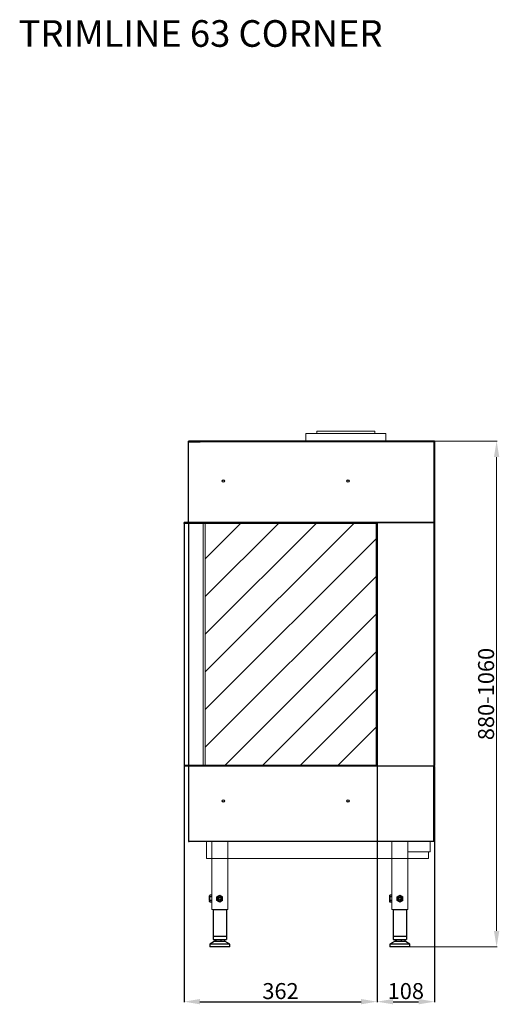
# Model space of a CAD drawing. Units: inches. Extents: x -644 to 1552, y -7260 to -5250.
# Drawn here: x 653 to 1552, y -7260 to -5412 of the extents above; entities that cross this region are included whole.
import ezdxf

# ---------------------------------------------------------------- set-up
doc = ezdxf.new("R2010")
doc.units = ezdxf.units.IN
doc.header["$MEASUREMENT"] = 0
doc.layers.get('0').update_dxf_attribs({"lineweight": 30})
doc.layers.add('01', color=3, linetype='Continuous', lineweight=30)
doc.layers.add('06', color=1, linetype='Continuous', lineweight=9)
doc.styles.get("Standard").update_dxf_attribs({"font": 'arialbd.ttf', "height": 30})
doc.dimstyles.new('ISO-25', dxfattribs={"dimtxt": 7.5, "dimasz": 10, "dimexe": 1.25, "dimexo": 0.625, "dimtad": 1, "dimtxsty": 'Standard', "dimcen": 2.5, "dimclrt": 2, "dimadec": 0, "dimazin": 0, "dimtfac": 1, "dimtmove": 0, "dimatfit": 3, "dimfxl": 1, "dimarcsym": 0})

# ---------------------------------------------------------------- blocks, each defined once
blk = doc.blocks.new('*D482')
at = {"layer": '06', "color": 0, "lineweight": -2}
for p, q in [((960.9, -6813.6), (960.9, -7255.9)), ((1322.9, -6813.6), (1322.9, -7255.9)), ((990.9, -7254.7), (1292.9, -7254.7))]:
    blk.add_line(p, q, dxfattribs=at)
at = {"layer": '06', "color": 0}
for points in [[(990.9, -7249.7), (990.9, -7259.7), (960.9, -7254.7)], [(1292.9, -7259.7), (1292.9, -7249.7), (1322.9, -7254.7)]]:
    blk.add_solid(points, dxfattribs=at)
at = {"layer": '06', "color": 2, "insert": (1141.9, -7238.7), "char_height": 30, "attachment_point": 5}
blk.add_mtext('362', dxfattribs=at)
blk = doc.blocks.new('*D483')
at = {"layer": '06', "color": 0, "lineweight": -2}
for p, q in [((1322.9, -6813.6), (1322.9, -7255.9)), ((1430.9, -6813.6), (1430.9, -7255.9)), ((1352.9, -7254.7), (1400.9, -7254.7))]:
    blk.add_line(p, q, dxfattribs=at)
at = {"layer": '06', "color": 0}
for points in [[(1352.9, -7249.7), (1352.9, -7259.7), (1322.9, -7254.7)], [(1400.9, -7259.7), (1400.9, -7249.7), (1430.9, -7254.7)]]:
    blk.add_solid(points, dxfattribs=at)
at = {"layer": '06', "color": 2, "insert": (1376.9, -7238.7), "char_height": 30, "attachment_point": 5}
blk.add_mtext('108', dxfattribs=at)
blk = doc.blocks.new('rgdfgvdf')
at = {"layer": '06'}
for p, q in [((1431.5, -6203), (1548.5, -6203)), ((1547.2, -6233), (1547.2, -7122)), ((1385.3, -7152), (1548.5, -7152))]:
    blk.add_line(p, q, dxfattribs=at)
for points in [[(1552.2, -6233), (1542.2, -6233), (1547.2, -6203)], [(1542.2, -7122), (1552.2, -7122), (1547.2, -7152)]]:
    blk.add_solid(points, dxfattribs=at)
at = {"layer": '06', "color": 2, "insert": (1531.3, -6677.5), "char_height": 30, "attachment_point": 5, "rotation": 90}
blk.add_mtext('{880-1060}', dxfattribs=at)

msp = doc.modelspace()

# ---------------------------------------------------------------- hatches: boundary and pattern name
at = {"layer": '06'}
h = msp.add_hatch(dxfattribs=at)
h.set_pattern_fill('ANSI31', scale=400, style=0)
h.paths.add_polyline_path([(1321.4, -6811.5), (1321.4, -6357.5), (1000.9, -6357.5), (1000.9, -6811.5)])

# ---------------------------------------------------------------- linework, layer by layer
at = {"color": 7, "linetype": 'Continuous', "lineweight": 15}
for p, q in [((1210.2, -6189), (1210.2, -6184.5)), ((1264.3, -6184.5), (1210.2, -6184.5)), ((1318.6, -6184.5), (1264.3, -6184.5)), ((1318.6, -6184.5), (1318.6, -6189)), ((1264.3, -6189), (1189.4, -6189)), ((1189.4, -6203), (1189.4, -6189)), ((1339.4, -6189), (1264.3, -6189)), ((1339.4, -6189), (1339.4, -6203)), ((1350.9, -6954.5), (1350.9, -7081.5)), ((1380.9, -7081.5), (1380.9, -6954.5)), ((1422.7, -6973.9), (1422.7, -6954.5)), ((1422.7, -6973.9), (1380.9, -6973.9)), ((1419.7, -6973.9), (1419.7, -6978.4)), ((1419.7, -6986.4), (1419.7, -6978.4)), ((1012.9, -6986.4), (1002.9, -6986.4)), ((1350.9, -6986.4), (1012.9, -6986.4)), ((1419.7, -6986.4), (1350.9, -6986.4)), ((1350.9, -7081.5), (1352.9, -7081.5)), ((1352.9, -7081.5), (1378.9, -7081.5)), ((1378.9, -7081.5), (1380.9, -7081.5))]:
    msp.add_line(p, q, dxfattribs=at)
at = {"color": 7, "linetype": 'ByBlock', "lineweight": 15}
msp.add_line((1002.9, -6986.4), (1002.9, -6954.5), dxfattribs=at)
at = {"color": 7, "linetype": 'Continuous', "lineweight": 25}
for p, q in [((1015.4, -7081.5), (1040.4, -7081.5)), ((1015.4, -7081.5), (1015.4, -7131.5)), ((1040.4, -7081.5), (1040.4, -7131.5)), ((1353.4, -7081.5), (1378.4, -7081.5)), ((1353.4, -7081.5), (1353.4, -7131.5)), ((1378.4, -7081.5), (1378.4, -7131.5)), ((1017.4, -7142), (1009.1, -7147)), ((1009.1, -7147), (1009.1, -7152)), ((1031.7, -7147), (1009.1, -7147)), ((1015.4, -7131.5), (1015.4, -7138)), ((1015.4, -7131.5), (1040.4, -7131.5)), ((1015.4, -7138), (1040.4, -7138)), ((1030.1, -7142), (1017.4, -7142)), ((1018.8, -7138), (1018.8, -7142)), ((1020.8, -7138), (1020.8, -7142)), ((1029.9, -7138), (1029.9, -7142)), ((1038.4, -7142), (1030.1, -7142)), ((1046.6, -7147), (1031.7, -7147)), ((1036.9, -7138), (1036.9, -7142)), ((1046.6, -7147), (1038.4, -7142)), ((1040.4, -7131.5), (1040.4, -7138)), ((1046.6, -7152), (1046.6, -7147)), ((1355.4, -7142), (1347.1, -7147)), ((1347.1, -7147), (1347.1, -7152)), ((1369.7, -7147), (1347.1, -7147)), ((1353.4, -7131.5), (1353.4, -7138)), ((1353.4, -7131.5), (1378.4, -7131.5)), ((1353.4, -7138), (1378.4, -7138)), ((1368.1, -7142), (1355.4, -7142)), ((1356.8, -7138), (1356.8, -7142)), ((1358.8, -7138), (1358.8, -7142)), ((1367.9, -7138), (1367.9, -7142)), ((1376.4, -7142), (1368.1, -7142)), ((1384.6, -7147), (1369.7, -7147)), ((1374.9, -7138), (1374.9, -7142)), ((1384.6, -7147), (1376.4, -7142)), ((1378.4, -7131.5), (1378.4, -7138)), ((1384.6, -7152), (1384.6, -7147)), ((1031.7, -7152), (1009.1, -7152)), ((1046.6, -7152), (1031.7, -7152)), ((1369.7, -7152), (1347.1, -7152)), ((1384.6, -7152), (1369.7, -7152))]:
    msp.add_line(p, q, dxfattribs=at)
at = {"layer": '01', "color": 7}
for p, q in [((969.4, -6357.5), (969.4, -6203)), ((1430.9, -6203), (969.4, -6203)), ((969.4, -6204.5), (991.4, -6204.5)), ((991.4, -6204.5), (969.4, -6204.5)), ((1429.4, -6204.5), (970.9, -6204.5)), ((1429.4, -6204.5), (1429.4, -6284.5)), ((1430.9, -6203), (1430.9, -6284.5)), ((1429.4, -6214.5), (1429.4, -6357.5)), ((1430.9, -6214.5), (1430.9, -6357.5)), ((969.4, -6356), (960.9, -6356)), ((960.9, -6357.5), (960.9, -6356)), ((970.9, -6357.5), (960.9, -6357.5)), ((960.9, -6357.5), (960.9, -6811.5)), ((1322.9, -6356), (969.4, -6356)), ((969.4, -6357.5), (969.4, -6813)), ((1322.9, -6357.5), (970.9, -6357.5)), ((1321.4, -6357.5), (1322.9, -6357.5)), ((1321.4, -6357.5), (1321.4, -6811.5)), ((1322.9, -6357.5), (1322.9, -6356)), ((1429.4, -6356), (1322.9, -6356)), ((1322.9, -6356), (1429.4, -6356)), ((1322.9, -6356), (1322.9, -6813)), ((1429.4, -6357.5), (1429.4, -6811.5)), ((1430.9, -6357.5), (1430.9, -6811.5)), ((970.9, -6811.5), (960.9, -6811.5)), ((960.9, -6811.5), (960.9, -6813)), ((969.4, -6813), (960.9, -6813)), ((969.4, -6813), (969.4, -6954.5)), ((1322.9, -6813), (969.4, -6813)), ((1322.9, -6811.5), (970.9, -6811.5)), ((1321.4, -6811.5), (1322.9, -6811.5)), ((1322.9, -6811.5), (1322.9, -6813)), ((1429.4, -6813), (1322.9, -6813)), ((1429.4, -6813), (1322.9, -6813)), ((1429.4, -6954.5), (1429.4, -6811.5)), ((1430.9, -6954.5), (1430.9, -6811.5)), ((969.4, -6954.5), (970.9, -6954.5)), ((1430.9, -6954.5), (970.9, -6954.5)), ((1008.7, -7056), (1009.2, -7055.2)), ((1008.7, -7056.8), (1008.7, -7056)), ((1009.8, -7055.2), (1009.2, -7055.2)), ((1012.8, -7055.2), (1009.8, -7055.2)), ((1012.9, -7055.2), (1012.8, -7055.2)), ((1027.9, -7055.2), (1030.6, -7056.8)), ((1346.7, -7056), (1347.2, -7055.2)), ((1346.7, -7056.8), (1346.7, -7056)), ((1347.8, -7055.2), (1347.2, -7055.2)), ((1350.8, -7055.2), (1347.8, -7055.2)), ((1350.9, -7055.2), (1350.8, -7055.2)), ((1365.9, -7055.2), (1368.6, -7056.8)), ((1009.2, -7058.3), (1008.7, -7056.8)), ((1008.7, -7061.5), (1008.7, -7056.8)), ((1008.7, -7057.5), (1008.9, -7057.5)), ((1008.7, -7061.5), (1008.7, -7066.3)), ((1008.9, -7065.5), (1008.7, -7065.5)), ((1009.2, -7067.9), (1008.7, -7066.3)), ((1008.7, -7067), (1008.7, -7066.3)), ((1009.2, -7067.9), (1008.7, -7067)), ((1008.9, -7057.5), (1008.9, -7061.5)), ((1008.9, -7058.9), (1009, -7059)), ((1008.9, -7061.5), (1008.9, -7065.5)), ((1009, -7064), (1008.9, -7064.2)), ((1009, -7061.5), (1009, -7059)), ((1009, -7064), (1009, -7061.5)), ((1009.8, -7058.3), (1009.2, -7058.3)), ((1009.8, -7064.7), (1009.2, -7064.7)), ((1009.8, -7067.9), (1009.2, -7067.9)), ((1012.8, -7058.3), (1009.8, -7058.3)), ((1012.8, -7064.7), (1009.8, -7064.7)), ((1012.8, -7067.9), (1009.8, -7067.9)), ((1012.9, -7058.3), (1012.8, -7058.3)), ((1012.9, -7064.7), (1012.8, -7064.7)), ((1012.9, -7067.9), (1012.8, -7067.9)), ((1022.4, -7058.3), (1025.1, -7056.8)), ((1027.9, -7067.9), (1025.1, -7066.3)), ((1033.4, -7064.7), (1030.6, -7066.3)), ((1347.2, -7058.3), (1346.7, -7056.8)), ((1346.7, -7061.5), (1346.7, -7056.8)), ((1346.7, -7057.5), (1346.9, -7057.5)), ((1346.7, -7061.5), (1346.7, -7066.3)), ((1346.9, -7065.5), (1346.7, -7065.5)), ((1347.2, -7067.9), (1346.7, -7066.3)), ((1346.7, -7067), (1346.7, -7066.3)), ((1347.2, -7067.9), (1346.7, -7067)), ((1346.9, -7057.5), (1346.9, -7061.5)), ((1346.9, -7058.9), (1347, -7059)), ((1346.9, -7061.5), (1346.9, -7065.5)), ((1347, -7064), (1346.9, -7064.2)), ((1347, -7061.5), (1347, -7059)), ((1347, -7064), (1347, -7061.5)), ((1347.8, -7058.3), (1347.2, -7058.3)), ((1347.8, -7064.7), (1347.2, -7064.7)), ((1347.8, -7067.9), (1347.2, -7067.9)), ((1350.8, -7058.3), (1347.8, -7058.3)), ((1350.8, -7064.7), (1347.8, -7064.7)), ((1350.8, -7067.9), (1347.8, -7067.9)), ((1350.9, -7058.3), (1350.8, -7058.3)), ((1350.9, -7064.7), (1350.8, -7064.7)), ((1350.9, -7067.9), (1350.8, -7067.9)), ((1360.4, -7058.3), (1363.1, -7056.8)), ((1365.9, -7067.9), (1363.1, -7066.3)), ((1371.4, -7064.7), (1368.6, -7066.3))]:
    msp.add_line(p, q, dxfattribs=at)
at = {"layer": '01', "color": 7, "linetype": 'Continuous', "lineweight": 15}
for p, q in [((1012.9, -6954.5), (1012.9, -7081.5)), ((1042.9, -7081.5), (1042.9, -6954.5)), ((1012.9, -7081.5), (1014.9, -7081.5)), ((1014.9, -7081.5), (1040.9, -7081.5)), ((1040.9, -7081.5), (1042.9, -7081.5))]:
    msp.add_line(p, q, dxfattribs=at)
at = {"layer": '01', "color": 7}
for centre, radius in [((1034.9, -6278), 2.25), ((1268.5, -6278), 2.25), ((1034.9, -6878), 2.25), ((1268.5, -6878), 2.25), ((1027.9, -7061.5), 4), ((1027.9, -7061.5), 2.65), ((1027.9, -7061.5), 2.5), ((1365.9, -7061.5), 4), ((1365.9, -7061.5), 2.65), ((1365.9, -7061.5), 2.5)]:
    msp.add_circle(centre, radius, dxfattribs=at)
for centre, start, end in [((1027.9, -7061.5), 60, 120), ((1365.9, -7061.5), 60, 120), ((1027.9, -7061.5), 120, 180), ((1027.9, -7061.5), 180, 240), ((1027.9, -7061.5), 240, 300), ((1027.9, -7061.5), 0, 60), ((1027.9, -7061.5), 300, 0), ((1365.9, -7061.5), 120, 180), ((1365.9, -7061.5), 180, 240), ((1365.9, -7061.5), 240, 300), ((1365.9, -7061.5), 0, 60), ((1365.9, -7061.5), 300, 0)]:
    msp.add_arc(centre, 5.5, start, end, dxfattribs=at)
for points, knots in [([(1008.7, -7056.8), (1008.7, -7056.7), (1008.7, -7056.2), (1008.9, -7055.7), (1009.2, -7055.2)], [0, 0, 0, 0, 0.070206, 1, 1, 1, 1]), ([(1025.1, -7056.8), (1025.2, -7056.7), (1026.1, -7056.2), (1027, -7055.7), (1027.9, -7055.2)], [0, 0, 0, 0, 0.070206, 1, 1, 1, 1]), ([(1346.7, -7056.8), (1346.7, -7056.7), (1346.7, -7056.2), (1346.9, -7055.7), (1347.2, -7055.2)], [0, 0, 0, 0, 0.070206, 1, 1, 1, 1]), ([(1363.1, -7056.8), (1363.2, -7056.7), (1364.1, -7056.2), (1365, -7055.7), (1365.9, -7055.2)], [0, 0, 0, 0, 0.070206, 1, 1, 1, 1]), ([(1009.2, -7058.3), (1009.1, -7058.6), (1008.8, -7059.6), (1008.7, -7060.7), (1008.7, -7061.5)], [0, 0, 0, 0, 0.257551, 1, 1, 1, 1]), ([(1008.7, -7061.5), (1008.7, -7061.8), (1008.7, -7062.9), (1009, -7063.9), (1009.2, -7064.7)], [0, 0, 0, 0, 0.268634, 1, 1, 1, 1]), ([(1008.7, -7066.3), (1008.7, -7066.2), (1008.7, -7065.7), (1008.9, -7065.2), (1009.2, -7064.7)], [0, 0, 0, 0, 0.070206, 1, 1, 1, 1]), ([(1022.4, -7061.5), (1022.4, -7061.2), (1022.4, -7060.2), (1022.4, -7059.1), (1022.4, -7058.3)], [0, 0, 0, 0, 0.268634, 1, 1, 1, 1]), ([(1022.4, -7064.7), (1022.4, -7064.4), (1022.4, -7063.4), (1022.4, -7062.3), (1022.4, -7061.5)], [0, 0, 0, 0, 0.2575513, 1, 1, 1, 1]), ([(1025.1, -7066.3), (1025.1, -7066.2), (1024.2, -7065.7), (1023.2, -7065.2), (1022.4, -7064.7)], [0, 0, 0, 0, 0.070206, 1, 1, 1, 1]), ([(1030.6, -7066.3), (1030.6, -7066.3), (1029.7, -7066.9), (1028.7, -7067.4), (1027.9, -7067.9)], [0, 0, 0, 0, 0.070206, 1, 1, 1, 1]), ([(1030.6, -7056.8), (1030.7, -7056.8), (1031.6, -7057.3), (1032.5, -7057.9), (1033.4, -7058.3)], [0, 0, 0, 0, 0.070206, 1, 1, 1, 1]), ([(1033.4, -7061.5), (1033.4, -7061.2), (1033.4, -7060.2), (1033.4, -7059.1), (1033.4, -7058.3)], [0, 0, 0, 0, 0.268634, 1, 1, 1, 1]), ([(1033.4, -7064.7), (1033.4, -7064.4), (1033.4, -7063.4), (1033.4, -7062.3), (1033.4, -7061.5)], [0, 0, 0, 0, 0.257551, 1, 1, 1, 1]), ([(1347.2, -7058.3), (1347.1, -7058.6), (1346.8, -7059.6), (1346.7, -7060.7), (1346.7, -7061.5)], [0, 0, 0, 0, 0.257551, 1, 1, 1, 1]), ([(1346.7, -7061.5), (1346.7, -7061.8), (1346.7, -7062.9), (1347, -7063.9), (1347.2, -7064.7)], [0, 0, 0, 0, 0.268634, 1, 1, 1, 1]), ([(1346.7, -7066.3), (1346.7, -7066.2), (1346.7, -7065.7), (1346.9, -7065.2), (1347.2, -7064.7)], [0, 0, 0, 0, 0.070206, 1, 1, 1, 1]), ([(1360.4, -7061.5), (1360.4, -7061.2), (1360.4, -7060.2), (1360.4, -7059.1), (1360.4, -7058.3)], [0, 0, 0, 0, 0.268634, 1, 1, 1, 1]), ([(1360.4, -7064.7), (1360.4, -7064.4), (1360.4, -7063.4), (1360.4, -7062.3), (1360.4, -7061.5)], [0, 0, 0, 0, 0.2575513, 1, 1, 1, 1]), ([(1363.1, -7066.3), (1363.1, -7066.2), (1362.2, -7065.7), (1361.2, -7065.2), (1360.4, -7064.7)], [0, 0, 0, 0, 0.070206, 1, 1, 1, 1]), ([(1368.6, -7066.3), (1368.6, -7066.3), (1367.7, -7066.9), (1366.7, -7067.4), (1365.9, -7067.9)], [0, 0, 0, 0, 0.070206, 1, 1, 1, 1]), ([(1368.6, -7056.8), (1368.7, -7056.8), (1369.6, -7057.3), (1370.5, -7057.9), (1371.4, -7058.3)], [0, 0, 0, 0, 0.070206, 1, 1, 1, 1]), ([(1371.4, -7061.5), (1371.4, -7061.2), (1371.4, -7060.2), (1371.4, -7059.1), (1371.4, -7058.3)], [0, 0, 0, 0, 0.268634, 1, 1, 1, 1]), ([(1371.4, -7064.7), (1371.4, -7064.4), (1371.4, -7063.4), (1371.4, -7062.3), (1371.4, -7061.5)], [0, 0, 0, 0, 0.257551, 1, 1, 1, 1])]:
    msp.add_open_spline(points, degree=3, knots=knots, dxfattribs=at)
at = {"layer": '06', "color": 7}
for p, q in [((996.9, -6357.5), (996.9, -6811.5)), ((1000.9, -6357.5), (1000.9, -6811.5))]:
    msp.add_line(p, q, dxfattribs=at)

# ---------------------------------------------------------------- block references
at = {"layer": '06'}
msp.add_blockref('rgdfgvdf', (0, 0), dxfattribs=at)

# ---------------------------------------------------------------- texts
at = {"layer": '06', "insert": (650.7, -5413.3), "char_height": 50, "width": 871.948, "attachment_point": 1}
msp.add_mtext('{TRIMLINE 63 CORNER}', dxfattribs=at)

# ---------------------------------------------------------------- dimensions: what is measured, and where the dimension line sits
at = {"layer": '06'}
for base, p1, p2, picture, middle in [((1322.9, -7254.7), (960.9, -6813), (1322.9, -6813), '*D482', (1141.9, -7238.7)), ((1430.9, -7254.7), (1322.9, -6813), (1430.9, -6813), '*D483', (1376.9, -7238.7))]:
    dim = msp.add_linear_dim(base=base, p1=p1, p2=p2, dimstyle='ISO-25', override={"dimasz": 30, "dimdec": 0}, dxfattribs=at)
    dim.commit()
    dim.dimension.update_dxf_attribs({"geometry": picture, "text_midpoint": middle})

doc.saveas('drawing.dxf')
